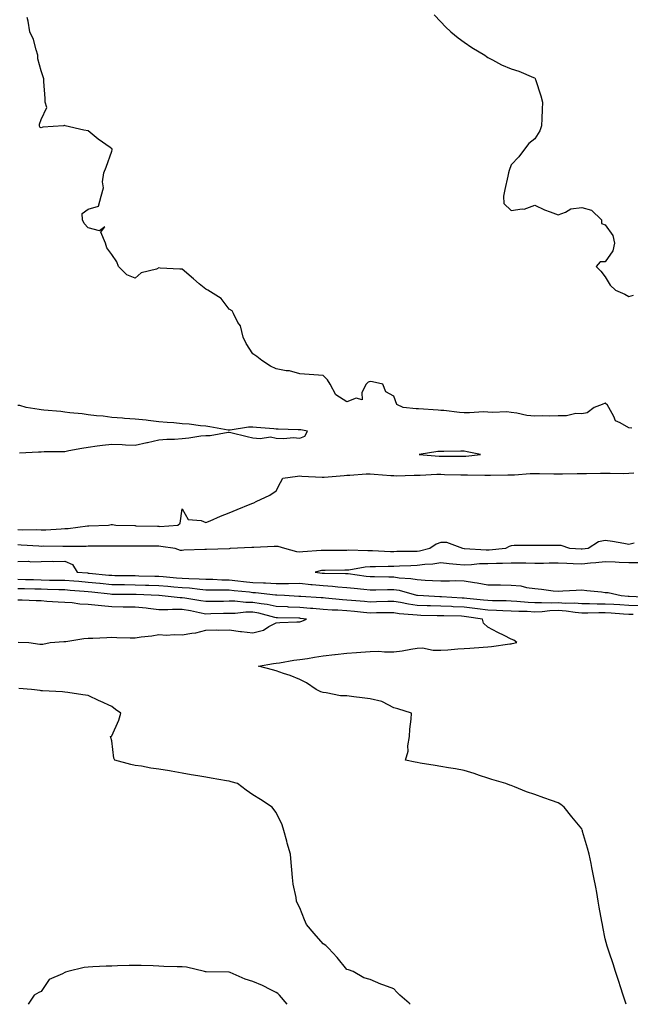
# Model space of a CAD drawing. Units: inches. Extents: x 913043 to 915683, y 7289978 to 7292618.
# Drawn here: x 914639 to 914899, y 7289978 to 7290397 of the extents above; entities that cross this region are included whole.
import ezdxf

# ---------------------------------------------------------------- set-up
doc = ezdxf.new("R2010")
doc.units = ezdxf.units.IN
doc.header["$MEASUREMENT"] = 0
doc.layers.add('Contour_91307289', color=7, linetype='Continuous', true_color=0xd71dc3)

msp = doc.modelspace()

# ---------------------------------------------------------------- linework, layer by layer
at = {"layer": 'Contour_91307289'}
for points in [[(914899.33, 7290223.2, 3270), (914898.05, 7290223.27, 3270), (914894.45, 7290225.52, 3270), (914892.43, 7290226.3, 3270), (914891.76, 7290228.21, 3270), (914889.53, 7290231.92, 3270), (914889.05, 7290232.92, 3270), (914888.05, 7290233.85, 3270), (914886.71, 7290233.27, 3270), (914883.41, 7290231.92, 3270), (914880.32, 7290229.65, 3270), (914878.05, 7290229.31, 3270), (914875.55, 7290229.42, 3270), (914871.56, 7290228.4, 3270), (914868.05, 7290228.49, 3270), (914864.48, 7290228.35, 3270), (914861.49, 7290228.48, 3270), (914858.05, 7290228.32, 3270), (914854.77, 7290228.64, 3270), (914850.39, 7290229.59, 3270), (914848.05, 7290229.86, 3270), (914846.24, 7290230.11, 3270), (914840.15, 7290229.82, 3270), (914838.05, 7290230.03, 3270), (914836.22, 7290230.09, 3270), (914830.25, 7290229.71, 3270), (914828.05, 7290229.77, 3270), (914825.98, 7290229.85, 3270), (914819.32, 7290230.65, 3270), (914818.05, 7290230.7, 3270), (914816.97, 7290230.85, 3270), (914808.61, 7290231.36, 3270), (914808.05, 7290231.42, 3270), (914807.59, 7290231.46, 3270), (914802.11, 7290231.92, 3270), (914799.42, 7290233.3, 3270), (914798.05, 7290236.83, 3270), (914794.75, 7290238.63, 3270), (914793.49, 7290241.92, 3270), (914789.01, 7290242.89, 3270), (914788.05, 7290243.06, 3270), (914787.19, 7290242.78, 3270), (914786.39, 7290241.92, 3270), (914784.44, 7290238.31, 3270), (914784.69, 7290235.28, 3270), (914782.13, 7290236, 3270), (914778.05, 7290234.46, 3270), (914773.46, 7290237.32, 3270), (914770.96, 7290241.92, 3270), (914769.91, 7290243.79, 3270), (914768.05, 7290245.61, 3270), (914764.03, 7290245.94, 3270), (914762.11, 7290245.98, 3270), (914758.05, 7290246.38, 3270), (914753.7, 7290247.57, 3270), (914752.31, 7290247.65, 3270), (914748.05, 7290248.48, 3270), (914745.65, 7290249.53, 3270), (914741.9, 7290251.92, 3270), (914739.8, 7290253.67, 3270), (914738.05, 7290254.79, 3270), (914735.28, 7290259.16, 3270), (914733.98, 7290261.92, 3270), (914732.81, 7290266.68, 3270), (914731.78, 7290268.19, 3270), (914729.87, 7290271.92, 3270), (914729.26, 7290273.12, 3270), (914728.05, 7290273.87, 3270), (914724.55, 7290278.41, 3270), (914718.94, 7290281.92, 3270), (914718.36, 7290282.23, 3270), (914718.05, 7290282.34, 3270), (914715.3, 7290284.67, 3270), (914712.86, 7290286.73, 3270), (914708.05, 7290290.85, 3270), (914707.01, 7290290.88, 3270), (914698.63, 7290291.33, 3270), (914698.05, 7290291.36, 3270), (914697.05, 7290290.92, 3270), (914690.61, 7290289.35, 3270), (914688.05, 7290287.03, 3270), (914684.54, 7290288.41, 3270), (914680.87, 7290291.92, 3270), (914680.16, 7290294.03, 3270), (914678.05, 7290297.11, 3270), (914676, 7290299.88, 3270), (914675.42, 7290301.92, 3270), (914673.34, 7290306.63, 3270), (914675.05, 7290308.92, 3270), (914672.85, 7290307.12, 3270), (914668.05, 7290308.42, 3270), (914666.35, 7290310.22, 3270), (914665.62, 7290311.92, 3270), (914665.47, 7290314.5, 3270), (914668.05, 7290316.35, 3270), (914672.35, 7290317.62, 3270), (914673.62, 7290321.92, 3270), (914674.55, 7290325.42, 3270), (914674.17, 7290328.03, 3270), (914674.69, 7290331.92, 3270), (914675.66, 7290334.3, 3270), (914678.05, 7290341.04, 3270), (914678.27, 7290341.71, 3270), (914678.24, 7290341.92, 3270), (914678.16, 7290342.04, 3270), (914678.05, 7290342.12, 3270), (914677.38, 7290342.59, 3270), (914672.27, 7290346.14, 3270), (914668.05, 7290349.67, 3270), (914666.13, 7290350, 3270), (914658.19, 7290351.92, 3270), (914658.07, 7290351.95, 3270), (914658.05, 7290351.96, 3270), (914657.97, 7290352, 3270), (914657.54, 7290351.92, 3270), (914648.74, 7290351.23, 3270), (914648.05, 7290351.06, 3270), (914647.42, 7290351.3, 3270), (914647.24, 7290351.92, 3270), (914647.34, 7290352.62, 3270), (914648.05, 7290354.53, 3270), (914650.38, 7290359.59, 3270), (914649.66, 7290361.92, 3270), (914649.65, 7290363.51, 3270), (914649.19, 7290370.78, 3270), (914649.18, 7290371.92, 3270), (914648.87, 7290372.74, 3270), (914648.05, 7290375.19, 3270), (914646.54, 7290380.41, 3270), (914646.58, 7290381.92, 3270), (914645.83, 7290384.15, 3270), (914644.71, 7290388.58, 3270), (914643.26, 7290391.92, 3270), (914642.5, 7290396.37, 3270), (914642, 7290397.97, 3270)], [(914815.25, 7290399.12, 3269), (914818.05, 7290396.16, 3269), (914820.08, 7290393.95, 3269), (914822.36, 7290391.92, 3269), (914825.41, 7290389.28, 3269), (914828.05, 7290387.49, 3269), (914831.35, 7290385.22, 3269), (914836.8, 7290381.92, 3269), (914837.47, 7290381.34, 3269), (914838.05, 7290380.89, 3269), (914840.07, 7290379.91, 3269), (914843.99, 7290377.86, 3269), (914848.05, 7290376.08, 3269), (914851.28, 7290375.15, 3269), (914857.55, 7290372.42, 3269), (914858.05, 7290372.24, 3269), (914858.19, 7290372.06, 3269), (914858.28, 7290371.92, 3269), (914858.38, 7290371.59, 3269), (914860.69, 7290364.57, 3269), (914861.36, 7290361.92, 3269), (914861.21, 7290358.77, 3269), (914861.08, 7290354.95, 3269), (914860.95, 7290351.92, 3269), (914860.23, 7290349.74, 3269), (914858.05, 7290346.38, 3269), (914855.59, 7290344.38, 3269), (914853.71, 7290341.92, 3269), (914851.3, 7290338.67, 3269), (914848.05, 7290335.21, 3269), (914847.18, 7290332.79, 3269), (914846.87, 7290331.92, 3269), (914846.61, 7290330.48, 3269), (914845.27, 7290324.7, 3269), (914844.82, 7290321.92, 3269), (914844.96, 7290318.82, 3269), (914848.05, 7290315.81, 3269), (914852.69, 7290316.56, 3269), (914853.55, 7290316.41, 3269), (914858.05, 7290318.1, 3269), (914862.22, 7290316.1, 3269), (914864.68, 7290315.29, 3269), (914868.05, 7290313.97, 3269), (914871.18, 7290315.05, 3269), (914873.4, 7290316.58, 3269), (914878.05, 7290317.07, 3269), (914882.16, 7290316.03, 3269), (914886.47, 7290311.92, 3269), (914886.48, 7290310.35, 3269), (914888.05, 7290309.71, 3269), (914891.29, 7290305.16, 3269), (914891.97, 7290301.92, 3269), (914891.25, 7290298.72, 3269), (914888.05, 7290293.96, 3269), (914885.95, 7290294.02, 3269), (914884.24, 7290291.92, 3269), (914886.13, 7290290, 3269), (914888.05, 7290287.56, 3269), (914890.19, 7290284.06, 3269), (914892.45, 7290281.92, 3269), (914896.36, 7290280.22, 3269), (914898.05, 7290279.21, 3269), (914900.14, 7290279.83, 3269)], [(914638.85, 7290212.72, 3271), (914646.9, 7290213.06, 3271), (914648.05, 7290213.13, 3271), (914649.34, 7290213.21, 3271), (914656.76, 7290213.21, 3271), (914658.05, 7290213.29, 3271), (914659.75, 7290213.62, 3271), (914665.35, 7290214.62, 3271), (914668.05, 7290215.15, 3271), (914671.78, 7290215.65, 3271), (914674.07, 7290215.9, 3271), (914678.05, 7290216.45, 3271), (914682.42, 7290216.3, 3271), (914683.85, 7290216.12, 3271), (914688.05, 7290215.94, 3271), (914692.93, 7290217.04, 3271), (914693.23, 7290217.11, 3271), (914698.05, 7290218.17, 3271), (914701.5, 7290218.47, 3271), (914704.7, 7290218.57, 3271), (914708.05, 7290218.84, 3271), (914710.88, 7290219.09, 3271), (914715.99, 7290219.86, 3271), (914718.05, 7290220.06, 3271), (914719.9, 7290220.07, 3271), (914727.56, 7290221.42, 3271), (914728.05, 7290221.43, 3271), (914728.68, 7290221.29, 3271), (914735.75, 7290219.62, 3271), (914738.05, 7290219.12, 3271), (914741.22, 7290218.75, 3271), (914745.61, 7290219.48, 3271), (914748.05, 7290218.92, 3271), (914751.24, 7290218.73, 3271), (914755.33, 7290219.2, 3271), (914758.05, 7290218.95, 3271), (914760.19, 7290219.77, 3271), (914761.3, 7290221.92, 3271), (914758.55, 7290222.42, 3271), (914758.05, 7290222.48, 3271), (914757.46, 7290222.51, 3271), (914748.87, 7290222.74, 3271), (914748.05, 7290222.8, 3271), (914747.06, 7290222.91, 3271), (914739.6, 7290223.46, 3271), (914738.05, 7290223.66, 3271), (914736.31, 7290223.66, 3271), (914728.46, 7290222.33, 3271), (914728.05, 7290222.33, 3271), (914727.57, 7290222.4, 3271), (914719.86, 7290223.74, 3271), (914718.05, 7290223.97, 3271), (914715.83, 7290224.15, 3271), (914711.04, 7290224.91, 3271), (914708.05, 7290225.1, 3271), (914704.52, 7290225.45, 3271), (914701.67, 7290225.54, 3271), (914698.05, 7290225.94, 3271), (914693.58, 7290226.39, 3271), (914692.7, 7290226.57, 3271), (914688.05, 7290226.95, 3271), (914683.43, 7290227.3, 3271), (914682.57, 7290227.4, 3271), (914678.05, 7290227.78, 3271), (914674.37, 7290228.25, 3271), (914671.51, 7290228.46, 3271), (914668.05, 7290228.86, 3271), (914665.41, 7290229.28, 3271), (914660.22, 7290229.75, 3271), (914658.05, 7290230.05, 3271), (914656.37, 7290230.23, 3271), (914649.09, 7290230.88, 3271), (914648.05, 7290230.98, 3271), (914647.21, 7290231.08, 3271), (914641.69, 7290231.92, 3271), (914638.9, 7290232.77, 3271), (914638.05, 7290232.88, 3271)], [(914638.05, 7290180.05, 3270), (914639.98, 7290179.99, 3270), (914646.14, 7290180.01, 3270), (914648.05, 7290179.95, 3270), (914649.98, 7290179.99, 3270), (914656.53, 7290180.4, 3270), (914658.05, 7290180.44, 3270), (914659.45, 7290180.51, 3270), (914667.72, 7290181.6, 3270), (914668.05, 7290181.62, 3270), (914668.35, 7290181.62, 3270), (914676.66, 7290181.92, 3270), (914677.83, 7290182.14, 3270), (914678.05, 7290182.22, 3270), (914678.33, 7290182.2, 3270), (914679.81, 7290181.92, 3270), (914687.82, 7290181.7, 3270), (914688.05, 7290181.7, 3270), (914688.28, 7290181.69, 3270), (914697.56, 7290181.43, 3270), (914698.05, 7290181.42, 3270), (914698.57, 7290181.4, 3270), (914706.18, 7290181.92, 3270), (914707.2, 7290182.77, 3270), (914708.05, 7290188.88, 3270), (914710.51, 7290184.37, 3270), (914716.12, 7290183.85, 3270), (914718.05, 7290183, 3270), (914719.91, 7290183.78, 3270), (914724.28, 7290185.69, 3270), (914728.05, 7290187.1, 3270), (914731.45, 7290188.52, 3270), (914736.96, 7290190.83, 3270), (914738.05, 7290191.29, 3270), (914738.5, 7290191.47, 3270), (914739.57, 7290191.92, 3270), (914745.33, 7290194.64, 3270), (914748.05, 7290196.56, 3270), (914749.87, 7290200.09, 3270), (914750.9, 7290201.92, 3270), (914757.15, 7290202.83, 3270), (914758.05, 7290202.86, 3270), (914758.95, 7290202.82, 3270), (914767.65, 7290202.32, 3270), (914768.05, 7290202.3, 3270), (914768.46, 7290202.33, 3270), (914776.91, 7290203.06, 3270), (914778.05, 7290203.14, 3270), (914779.33, 7290203.2, 3270), (914786.27, 7290203.7, 3270), (914788.05, 7290203.78, 3270), (914789.77, 7290203.64, 3270), (914796.89, 7290203.08, 3270), (914798.05, 7290202.98, 3270), (914799.09, 7290202.96, 3270), (914806.74, 7290203.24, 3270), (914808.05, 7290203.21, 3270), (914809.32, 7290203.2, 3270), (914816.4, 7290203.57, 3270), (914818.05, 7290203.56, 3270), (914819.67, 7290203.53, 3270), (914826.6, 7290203.37, 3270), (914828.05, 7290203.35, 3270), (914829.52, 7290203.39, 3270), (914836.83, 7290203.14, 3270), (914838.05, 7290203.19, 3270), (914839.31, 7290203.18, 3270), (914846.67, 7290203.3, 3270), (914848.05, 7290203.29, 3270), (914849.48, 7290203.35, 3270), (914856.08, 7290203.89, 3270), (914858.05, 7290203.96, 3270), (914860.08, 7290203.95, 3270), (914866.26, 7290203.72, 3270), (914868.05, 7290203.7, 3270), (914869.85, 7290203.72, 3270), (914876.11, 7290203.86, 3270), (914878.05, 7290203.88, 3270), (914880.04, 7290203.91, 3270), (914885.99, 7290203.98, 3270), (914888.05, 7290204.01, 3270), (914890.22, 7290204.09, 3270), (914896.02, 7290203.95, 3270), (914898.05, 7290204.03, 3270), (914900.26, 7290204.13, 3270)], [(914900.42, 7290174.29, 3269), (914898.05, 7290173.75, 3269), (914895.93, 7290174.05, 3269), (914891.12, 7290175, 3269), (914888.05, 7290175.38, 3269), (914885.18, 7290174.79, 3269), (914880.75, 7290171.92, 3269), (914878.26, 7290171.71, 3269), (914878.05, 7290171.7, 3269), (914877.83, 7290171.71, 3269), (914872.96, 7290171.92, 3269), (914869.38, 7290173.25, 3269), (914868.05, 7290173.32, 3269), (914866.66, 7290173.31, 3269), (914859.44, 7290173.31, 3269), (914858.05, 7290173.3, 3269), (914856.73, 7290173.24, 3269), (914849.36, 7290173.23, 3269), (914848.05, 7290173.18, 3269), (914847.12, 7290172.85, 3269), (914845.64, 7290171.92, 3269), (914838.66, 7290171.31, 3269), (914838.05, 7290171.29, 3269), (914837.41, 7290171.28, 3269), (914828.12, 7290171.85, 3269), (914828.05, 7290171.85, 3269), (914827.99, 7290171.86, 3269), (914827.48, 7290171.92, 3269), (914820.6, 7290174.48, 3269), (914818.05, 7290174.48, 3269), (914816.11, 7290173.86, 3269), (914813.46, 7290171.92, 3269), (914809.09, 7290170.88, 3269), (914808.05, 7290170.75, 3269), (914806.84, 7290170.71, 3269), (914799.32, 7290170.64, 3269), (914798.05, 7290170.6, 3269), (914796.74, 7290170.61, 3269), (914788.97, 7290171, 3269), (914788.05, 7290171.01, 3269), (914787.08, 7290170.94, 3269), (914778.73, 7290171.24, 3269), (914778.05, 7290171.18, 3269), (914777.31, 7290171.18, 3269), (914768.79, 7290171.19, 3269), (914768.05, 7290171.18, 3269), (914767.19, 7290171.06, 3269), (914759.38, 7290170.58, 3269), (914758.05, 7290170.37, 3269), (914756.76, 7290170.63, 3269), (914751.73, 7290171.92, 3269), (914748.89, 7290172.77, 3269), (914748.05, 7290172.84, 3269), (914747.17, 7290172.8, 3269), (914738.52, 7290172.39, 3269), (914738.05, 7290172.37, 3269), (914737.62, 7290172.35, 3269), (914728.48, 7290171.92, 3269), (914728.07, 7290171.9, 3269), (914728.05, 7290171.89, 3269), (914728.02, 7290171.89, 3269), (914718.35, 7290171.62, 3269), (914718.05, 7290171.59, 3269), (914717.71, 7290171.58, 3269), (914708.76, 7290171.21, 3269), (914708.05, 7290171.18, 3269), (914707.29, 7290171.16, 3269), (914705.02, 7290171.92, 3269), (914699, 7290172.87, 3269), (914698.05, 7290172.91, 3269), (914697.05, 7290172.92, 3269), (914689.1, 7290172.97, 3269), (914688.05, 7290172.99, 3269), (914686.97, 7290173, 3269), (914679.08, 7290172.95, 3269), (914678.05, 7290172.96, 3269), (914677.03, 7290172.94, 3269), (914669.07, 7290172.94, 3269), (914668.05, 7290172.92, 3269), (914667.12, 7290172.86, 3269), (914659.01, 7290172.88, 3269), (914658.05, 7290172.82, 3269), (914657.18, 7290172.8, 3269), (914649.04, 7290172.91, 3269), (914648.05, 7290172.89, 3269), (914647.05, 7290172.92, 3269), (914639.55, 7290173.42, 3269), (914638.05, 7290173.47, 3269)], [(914638.05, 7290166.49, 3269), (914642.69, 7290166.56, 3269), (914643.65, 7290166.31, 3269), (914648.05, 7290166.44, 3269), (914652.67, 7290166.54, 3269), (914653.46, 7290166.51, 3269), (914658.05, 7290166.62, 3269), (914661.31, 7290165.18, 3269), (914663.31, 7290161.92, 3269), (914667.7, 7290161.57, 3269), (914668.05, 7290161.54, 3269), (914668.47, 7290161.5, 3269), (914676.82, 7290160.69, 3269), (914678.05, 7290160.56, 3269), (914679.42, 7290160.54, 3269), (914686.59, 7290160.46, 3269), (914688.05, 7290160.45, 3269), (914689.57, 7290160.4, 3269), (914696.34, 7290160.21, 3269), (914698.05, 7290160.15, 3269), (914699.97, 7290160, 3269), (914705.67, 7290159.54, 3269), (914708.05, 7290159.35, 3269), (914710.8, 7290159.17, 3269), (914715.25, 7290159.13, 3269), (914718.05, 7290158.91, 3269), (914721.11, 7290158.86, 3269), (914724.84, 7290158.71, 3269), (914728.05, 7290158.66, 3269), (914731.72, 7290158.25, 3269), (914734.11, 7290157.98, 3269), (914738.05, 7290157.55, 3269), (914742.65, 7290157.32, 3269), (914743.46, 7290157.32, 3269), (914748.05, 7290157.07, 3269), (914752.87, 7290157.1, 3269), (914753.26, 7290157.13, 3269), (914758.05, 7290157.17, 3269), (914762.8, 7290156.67, 3269), (914763.34, 7290156.63, 3269), (914768.05, 7290156.17, 3269), (914772.05, 7290155.92, 3269), (914774.32, 7290155.64, 3269), (914778.05, 7290155.39, 3269), (914781.16, 7290155.03, 3269), (914785.34, 7290154.63, 3269), (914788.05, 7290154.33, 3269), (914790.49, 7290154.35, 3269), (914795.39, 7290154.58, 3269), (914798.05, 7290154.6, 3269), (914800.37, 7290154.24, 3269), (914807.81, 7290152.15, 3269), (914808.05, 7290152.12, 3269), (914808.23, 7290152.11, 3269), (914810.68, 7290151.92, 3269), (914817.72, 7290151.6, 3269), (914818.05, 7290151.59, 3269), (914818.4, 7290151.57, 3269), (914827.12, 7290150.99, 3269), (914828.05, 7290150.95, 3269), (914829.15, 7290150.82, 3269), (914836.3, 7290150.17, 3269), (914838.05, 7290149.95, 3269), (914840.09, 7290149.88, 3269), (914845.94, 7290149.81, 3269), (914848.05, 7290149.73, 3269), (914850.38, 7290149.59, 3269), (914855.22, 7290149.1, 3269), (914858.05, 7290148.93, 3269), (914860.92, 7290149.05, 3269), (914865.01, 7290148.87, 3269), (914868.05, 7290148.98, 3269), (914871.2, 7290148.78, 3269), (914874.96, 7290148.83, 3269), (914878.05, 7290148.58, 3269), (914881.39, 7290148.58, 3269), (914884.62, 7290148.49, 3269), (914888.05, 7290148.49, 3269), (914891.73, 7290148.25, 3269), (914894.22, 7290148.09, 3269), (914898.05, 7290147.83, 3269), (914902.29, 7290147.68, 3269)], [(914902.02, 7290165.89, 3268), (914898.05, 7290165.83, 3268), (914893.96, 7290166.01, 3268), (914892.24, 7290166.11, 3268), (914888.05, 7290166.3, 3268), (914884.05, 7290165.92, 3268), (914881.82, 7290165.69, 3268), (914878.05, 7290165.33, 3268), (914874.48, 7290165.48, 3268), (914871.74, 7290165.6, 3268), (914868.05, 7290165.77, 3268), (914864.25, 7290165.72, 3268), (914861.79, 7290165.66, 3268), (914858.05, 7290165.61, 3268), (914854.3, 7290165.67, 3268), (914851.86, 7290165.73, 3268), (914848.05, 7290165.79, 3268), (914844.35, 7290165.61, 3268), (914841.74, 7290165.61, 3268), (914838.05, 7290165.46, 3268), (914834.59, 7290165.39, 3268), (914831.13, 7290165.01, 3268), (914828.05, 7290164.92, 3268), (914824.72, 7290165.24, 3268), (914821.6, 7290165.47, 3268), (914818.05, 7290165.84, 3268), (914814.66, 7290165.31, 3268), (914811.31, 7290165.18, 3268), (914808.05, 7290164.77, 3268), (914805.3, 7290164.67, 3268), (914800.52, 7290164.39, 3268), (914798.05, 7290164.3, 3268), (914795.65, 7290164.32, 3268), (914790.26, 7290164.13, 3268), (914788.05, 7290164.15, 3268), (914785.96, 7290164.02, 3268), (914778.94, 7290162.81, 3268), (914778.05, 7290162.74, 3268), (914777.23, 7290162.74, 3268), (914768.81, 7290162.67, 3268), (914768.05, 7290162.67, 3268), (914767.39, 7290162.58, 3268), (914764.66, 7290161.92, 3268), (914767.63, 7290161.49, 3268), (914768.05, 7290161.45, 3268), (914768.55, 7290161.42, 3268), (914777.51, 7290161.38, 3268), (914778.05, 7290161.34, 3268), (914778.7, 7290161.27, 3268), (914786.38, 7290160.25, 3268), (914788.05, 7290160.06, 3268), (914789.9, 7290160.07, 3268), (914796.02, 7290159.89, 3268), (914798.05, 7290159.91, 3268), (914800.42, 7290159.55, 3268), (914805.39, 7290159.26, 3268), (914808.05, 7290158.76, 3268), (914811.4, 7290158.56, 3268), (914814.56, 7290158.43, 3268), (914818.05, 7290158.23, 3268), (914821.82, 7290158.15, 3268), (914824.49, 7290158.37, 3268), (914828.05, 7290158.27, 3268), (914832.43, 7290157.54, 3268), (914833.5, 7290157.37, 3268), (914838.05, 7290156.58, 3268), (914842.64, 7290156.51, 3268), (914843.48, 7290156.49, 3268), (914848.05, 7290156.43, 3268), (914852.18, 7290156.05, 3268), (914854.52, 7290155.45, 3268), (914858.05, 7290155.01, 3268), (914860.88, 7290154.74, 3268), (914865.98, 7290153.99, 3268), (914868.05, 7290153.78, 3268), (914870.06, 7290153.92, 3268), (914875.7, 7290154.26, 3268), (914878.05, 7290154.45, 3268), (914880.22, 7290154.09, 3268), (914886.48, 7290153.49, 3268), (914888.05, 7290153.26, 3268), (914889.34, 7290153.21, 3268), (914894.89, 7290151.92, 3268), (914897.86, 7290151.73, 3268), (914898.05, 7290151.72, 3268), (914898.26, 7290151.71, 3268), (914907.39, 7290151.26, 3268)], [(914900, 7290143.86, 3270), (914898.05, 7290143.93, 3270), (914895.89, 7290144.08, 3270), (914890.6, 7290144.47, 3270), (914888.05, 7290144.64, 3270), (914885.33, 7290144.64, 3270), (914880.63, 7290144.51, 3270), (914878.05, 7290144.5, 3270), (914875.24, 7290144.73, 3270), (914871.48, 7290145.35, 3270), (914868.05, 7290145.58, 3270), (914864.51, 7290145.46, 3270), (914861.19, 7290145.06, 3270), (914858.05, 7290144.94, 3270), (914854.85, 7290145.11, 3270), (914851.31, 7290145.17, 3270), (914848.05, 7290145.38, 3270), (914844.47, 7290145.5, 3270), (914841.77, 7290145.64, 3270), (914838.05, 7290145.77, 3270), (914833.65, 7290146.31, 3270), (914832.61, 7290146.48, 3270), (914828.05, 7290147.02, 3270), (914823.34, 7290147.21, 3270), (914822.71, 7290147.25, 3270), (914818.05, 7290147.46, 3270), (914813.72, 7290147.59, 3270), (914812.31, 7290147.65, 3270), (914808.05, 7290147.79, 3270), (914804.41, 7290148.29, 3270), (914800.94, 7290149.04, 3270), (914798.05, 7290149.49, 3270), (914795.57, 7290149.44, 3270), (914790.72, 7290149.25, 3270), (914788.05, 7290149.21, 3270), (914785.57, 7290149.44, 3270), (914780.13, 7290149.84, 3270), (914778.05, 7290150.03, 3270), (914776.26, 7290150.13, 3270), (914769.09, 7290150.88, 3270), (914768.05, 7290150.95, 3270), (914767.16, 7290151.03, 3270), (914758.48, 7290151.49, 3270), (914758.05, 7290151.52, 3270), (914757.67, 7290151.54, 3270), (914751.6, 7290151.92, 3270), (914748.28, 7290152.15, 3270), (914748.05, 7290152.15, 3270), (914747.81, 7290152.16, 3270), (914739.24, 7290153.11, 3270), (914738.05, 7290153.17, 3270), (914736.65, 7290153.33, 3270), (914730.14, 7290154.02, 3270), (914728.05, 7290154.24, 3270), (914725.68, 7290154.28, 3270), (914720.39, 7290154.25, 3270), (914718.05, 7290154.3, 3270), (914715.48, 7290154.49, 3270), (914711.18, 7290155.05, 3270), (914708.05, 7290155.26, 3270), (914704.42, 7290155.54, 3270), (914701.87, 7290155.74, 3270), (914698.05, 7290156.04, 3270), (914693.78, 7290156.19, 3270), (914692.38, 7290156.25, 3270), (914688.05, 7290156.4, 3270), (914683.52, 7290156.45, 3270), (914682.59, 7290156.46, 3270), (914678.05, 7290156.51, 3270), (914673.14, 7290157.02, 3270), (914672.93, 7290157.04, 3270), (914668.05, 7290157.54, 3270), (914663.99, 7290157.87, 3270), (914661.94, 7290158.02, 3270), (914658.05, 7290158.35, 3270), (914654.54, 7290158.4, 3270), (914651.55, 7290158.41, 3270), (914648.05, 7290158.48, 3270), (914644.71, 7290158.58, 3270), (914641.28, 7290158.69, 3270), (914638.05, 7290158.79, 3270)], [(914896.91, 7289978, 3271), (914896.28, 7289980.15, 3271), (914895.69, 7289981.92, 3271), (914894.54, 7289985.43, 3271), (914893.79, 7289987.66, 3271), (914892.44, 7289991.92, 3271), (914891.38, 7289995.24, 3271), (914889.73, 7290000.24, 3271), (914889.18, 7290001.92, 3271), (914888.88, 7290002.75, 3271), (914888.05, 7290005.82, 3271), (914887.08, 7290010.95, 3271), (914886.92, 7290011.92, 3271), (914886.67, 7290013.3, 3271), (914885.53, 7290019.4, 3271), (914885.08, 7290021.92, 3271), (914884.43, 7290025.54, 3271), (914884.03, 7290027.9, 3271), (914883.28, 7290031.92, 3271), (914882.38, 7290036.25, 3271), (914882.07, 7290037.9, 3271), (914881.26, 7290041.92, 3271), (914880.58, 7290044.45, 3271), (914878.44, 7290051.53, 3271), (914878.33, 7290051.92, 3271), (914878.27, 7290052.13, 3271), (914878.05, 7290052.74, 3271), (914873.91, 7290057.79, 3271), (914870.65, 7290061.92, 3271), (914869.18, 7290063.05, 3271), (914868.05, 7290063.72, 3271), (914865.26, 7290064.7, 3271), (914861.93, 7290065.8, 3271), (914858.05, 7290067.35, 3271), (914854.52, 7290068.39, 3271), (914849.41, 7290070.56, 3271), (914848.05, 7290071.05, 3271), (914847.4, 7290071.27, 3271), (914845.8, 7290071.92, 3271), (914839.84, 7290073.72, 3271), (914838.05, 7290074.3, 3271), (914834.56, 7290075.42, 3271), (914832.32, 7290076.19, 3271), (914828.05, 7290077.44, 3271), (914824.39, 7290078.26, 3271), (914821.38, 7290078.59, 3271), (914818.05, 7290079.21, 3271), (914815.71, 7290079.59, 3271), (914809.3, 7290080.67, 3271), (914808.05, 7290080.88, 3271), (914807.17, 7290081.04, 3271), (914803.05, 7290081.92, 3271), (914804.26, 7290085.72, 3271), (914804.09, 7290087.96, 3271), (914804.79, 7290091.92, 3271), (914804.91, 7290095.06, 3271), (914805.52, 7290099.39, 3271), (914805.63, 7290101.92, 3271), (914799.85, 7290103.72, 3271), (914798.05, 7290104.2, 3271), (914793.29, 7290106.68, 3271), (914793.01, 7290106.88, 3271), (914788.05, 7290108.04, 3271), (914784.58, 7290108.44, 3271), (914781.06, 7290108.91, 3271), (914778.05, 7290109.27, 3271), (914775.47, 7290109.34, 3271), (914769.36, 7290110.6, 3271), (914768.05, 7290110.65, 3271), (914767.07, 7290110.94, 3271), (914765.12, 7290111.92, 3271), (914760.96, 7290114.83, 3271), (914758.05, 7290116.21, 3271), (914754.03, 7290117.9, 3271), (914751.17, 7290118.8, 3271), (914748.05, 7290119.93, 3271), (914746.48, 7290120.35, 3271), (914740.45, 7290121.92, 3271), (914746.93, 7290123.04, 3271), (914748.05, 7290123.17, 3271), (914749.48, 7290123.35, 3271), (914755.57, 7290124.4, 3271), (914758.05, 7290124.67, 3271), (914761.35, 7290125.21, 3271), (914764.28, 7290125.7, 3271), (914768.05, 7290126.32, 3271), (914773, 7290126.87, 3271), (914773.09, 7290126.87, 3271), (914778.05, 7290127.5, 3271), (914782.2, 7290127.77, 3271), (914784.04, 7290127.92, 3271), (914788.05, 7290128.19, 3271), (914791.74, 7290128.23, 3271), (914794.08, 7290127.96, 3271), (914798.05, 7290127.98, 3271), (914801.59, 7290128.38, 3271), (914805.32, 7290129.19, 3271), (914808.05, 7290129.56, 3271), (914810.28, 7290129.69, 3271), (914814.79, 7290128.66, 3271), (914818.05, 7290128.78, 3271), (914821.05, 7290128.91, 3271), (914825.37, 7290129.24, 3271), (914828.05, 7290129.37, 3271), (914830.44, 7290129.54, 3271), (914836.1, 7290129.97, 3271), (914838.05, 7290130.09, 3271), (914839.71, 7290130.26, 3271), (914847.52, 7290131.39, 3271), (914848.05, 7290131.45, 3271), (914848.47, 7290131.5, 3271), (914850.44, 7290131.92, 3271), (914849.14, 7290133, 3271), (914848.05, 7290133.44, 3271), (914845, 7290134.98, 3271), (914842.39, 7290136.27, 3271), (914838.05, 7290138.48, 3271), (914836.27, 7290140.14, 3271), (914835.9, 7290141.92, 3271), (914829.09, 7290142.96, 3271), (914828.05, 7290143.09, 3271), (914826.83, 7290143.14, 3271), (914819.4, 7290143.27, 3271), (914818.05, 7290143.33, 3271), (914816.59, 7290143.38, 3271), (914809.62, 7290143.49, 3271), (914808.05, 7290143.54, 3271), (914806.17, 7290143.8, 3271), (914800.35, 7290144.22, 3271), (914798.05, 7290144.59, 3271), (914795.43, 7290144.54, 3271), (914790.69, 7290144.56, 3271), (914788.05, 7290144.52, 3271), (914785.19, 7290144.78, 3271), (914781.33, 7290145.2, 3271), (914778.05, 7290145.49, 3271), (914774.27, 7290145.71, 3271), (914771.87, 7290145.74, 3271), (914768.05, 7290145.97, 3271), (914763.59, 7290146.38, 3271), (914762.63, 7290146.5, 3271), (914758.05, 7290146.89, 3271), (914753.21, 7290147.08, 3271), (914752.87, 7290147.1, 3271), (914748.05, 7290147.29, 3271), (914744.23, 7290148.09, 3271), (914741.6, 7290148.38, 3271), (914738.05, 7290149, 3271), (914735.13, 7290148.99, 3271), (914730.46, 7290149.51, 3271), (914728.05, 7290149.5, 3271), (914725.58, 7290149.45, 3271), (914720.55, 7290149.42, 3271), (914718.05, 7290149.37, 3271), (914715.9, 7290149.77, 3271), (914709.16, 7290150.81, 3271), (914708.05, 7290151, 3271), (914707.14, 7290151.01, 3271), (914698.22, 7290151.92, 3271), (914698.06, 7290151.93, 3271), (914698.04, 7290151.93, 3271), (914688.46, 7290152.34, 3271), (914688.05, 7290152.35, 3271), (914687.62, 7290152.36, 3271), (914678.58, 7290152.46, 3271), (914678.05, 7290152.46, 3271), (914677.45, 7290152.53, 3271), (914669.51, 7290153.38, 3271), (914668.05, 7290153.52, 3271), (914666.31, 7290153.67, 3271), (914660.3, 7290154.17, 3271), (914658.05, 7290154.34, 3271), (914655.58, 7290154.39, 3271), (914650.69, 7290154.56, 3271), (914648.05, 7290154.61, 3271), (914645.29, 7290154.68, 3271), (914640.92, 7290154.79, 3271), (914638.05, 7290154.87, 3271)], [(914638.29, 7290132.15, 3272), (914642.73, 7290131.92, 3272), (914647.46, 7290131.32, 3272), (914648.05, 7290131.28, 3272), (914648.69, 7290131.28, 3272), (914651.87, 7290131.92, 3272), (914657.6, 7290132.37, 3272), (914658.05, 7290132.43, 3272), (914658.58, 7290132.46, 3272), (914666.24, 7290133.73, 3272), (914668.05, 7290133.8, 3272), (914670.02, 7290133.89, 3272), (914675.9, 7290134.07, 3272), (914678.05, 7290134.18, 3272), (914680.28, 7290134.15, 3272), (914685.96, 7290134.01, 3272), (914688.05, 7290133.98, 3272), (914690.51, 7290134.38, 3272), (914695.17, 7290134.8, 3272), (914698.05, 7290135.35, 3272), (914701.29, 7290135.16, 3272), (914704.64, 7290135.33, 3272), (914708.05, 7290135.17, 3272), (914712.09, 7290135.96, 3272), (914713.89, 7290136.08, 3272), (914718.05, 7290137.2, 3272), (914722.64, 7290137.33, 3272), (914723.41, 7290137.28, 3272), (914728.05, 7290137.39, 3272), (914732.81, 7290136.68, 3272), (914733.32, 7290136.66, 3272), (914738.05, 7290136.06, 3272), (914742.67, 7290137.29, 3272), (914744.88, 7290138.75, 3272), (914748.05, 7290140.35, 3272), (914749.55, 7290140.42, 3272), (914756.86, 7290140.74, 3272), (914758.05, 7290140.79, 3272), (914758.94, 7290141.03, 3272), (914760.93, 7290141.92, 3272), (914758.37, 7290142.24, 3272), (914758.05, 7290142.27, 3272), (914757.69, 7290142.28, 3272), (914748.53, 7290142.41, 3272), (914748.05, 7290142.43, 3272), (914747.41, 7290142.55, 3272), (914740.6, 7290144.47, 3272), (914738.05, 7290144.92, 3272), (914735.06, 7290144.91, 3272), (914730.51, 7290144.38, 3272), (914728.05, 7290144.37, 3272), (914725.65, 7290144.32, 3272), (914720.27, 7290144.14, 3272), (914718.05, 7290144.1, 3272), (914715.38, 7290144.59, 3272), (914711.52, 7290145.39, 3272), (914708.05, 7290146, 3272), (914703.95, 7290146.02, 3272), (914701.97, 7290145.84, 3272), (914698.05, 7290145.87, 3272), (914693.58, 7290146.38, 3272), (914692.66, 7290146.54, 3272), (914688.05, 7290147.03, 3272), (914683.18, 7290147.06, 3272), (914682.91, 7290147.06, 3272), (914678.05, 7290147.09, 3272), (914673.66, 7290147.53, 3272), (914672.22, 7290147.75, 3272), (914668.05, 7290148.21, 3272), (914664.46, 7290148.33, 3272), (914661.17, 7290148.8, 3272), (914658.05, 7290148.93, 3272), (914655.31, 7290149.18, 3272), (914650.49, 7290149.49, 3272), (914648.05, 7290149.69, 3272), (914645.88, 7290149.75, 3272), (914639.95, 7290150.02, 3272), (914638.05, 7290150.06, 3272)], [(914805.06, 7289978, 3272), (914804.63, 7289978.5, 3272), (914800.61, 7289981.92, 3272), (914799.36, 7289983.23, 3272), (914798.05, 7289984.52, 3272), (914793.88, 7289986.09, 3272), (914792.63, 7289986.51, 3272), (914788.05, 7289988.5, 3272), (914785.39, 7289989.25, 3272), (914780.79, 7289991.92, 3272), (914778.79, 7289992.66, 3272), (914778.05, 7289992.86, 3272), (914774.01, 7289997.88, 3272), (914770.27, 7290001.92, 3272), (914769.15, 7290003.02, 3272), (914768.05, 7290003.73, 3272), (914764.2, 7290008.07, 3272), (914760.94, 7290011.92, 3272), (914760.02, 7290013.88, 3272), (914758.05, 7290019.1, 3272), (914757.07, 7290020.94, 3272), (914756.71, 7290021.92, 3272), (914756.52, 7290023.45, 3272), (914755.27, 7290029.14, 3272), (914754.98, 7290031.92, 3272), (914754.75, 7290035.22, 3272), (914754.41, 7290038.29, 3272), (914754.19, 7290041.92, 3272), (914752.74, 7290046.61, 3272), (914752.53, 7290047.44, 3272), (914751.29, 7290051.92, 3272), (914750.52, 7290054.39, 3272), (914748.05, 7290059.59, 3272), (914746.97, 7290060.85, 3272), (914746.32, 7290061.92, 3272), (914741.33, 7290065.19, 3272), (914738.05, 7290067.1, 3272), (914735.26, 7290069.13, 3272), (914731.59, 7290071.92, 3272), (914728.87, 7290072.73, 3272), (914728.05, 7290072.9, 3272), (914726.87, 7290073.09, 3272), (914720.38, 7290074.25, 3272), (914718.05, 7290074.64, 3272), (914714.72, 7290075.24, 3272), (914711.84, 7290075.72, 3272), (914708.05, 7290076.42, 3272), (914703.3, 7290077.17, 3272), (914702.64, 7290077.33, 3272), (914698.05, 7290078.14, 3272), (914694.66, 7290078.53, 3272), (914690.65, 7290079.32, 3272), (914688.05, 7290079.67, 3272), (914686.17, 7290080.05, 3272), (914679.32, 7290081.92, 3272), (914678.92, 7290082.8, 3272), (914678.05, 7290090.11, 3272), (914677.71, 7290091.58, 3272), (914677.49, 7290091.92, 3272), (914677.9, 7290092.08, 3272), (914678.05, 7290092.24, 3272), (914681.08, 7290098.89, 3272), (914681.88, 7290101.92, 3272), (914679.66, 7290103.52, 3272), (914678.05, 7290104.73, 3272), (914673.17, 7290107.04, 3272), (914672.74, 7290107.22, 3272), (914668.05, 7290109.37, 3272), (914665.81, 7290109.68, 3272), (914659.34, 7290110.63, 3272), (914658.05, 7290110.82, 3272), (914657.08, 7290110.94, 3272), (914648.61, 7290111.36, 3272), (914648.05, 7290111.42, 3272), (914647.64, 7290111.51, 3272), (914643.97, 7290111.92, 3272), (914638.54, 7290112.41, 3272)], [(914752.75, 7289978, 3273), (914749.45, 7289981.92, 3273), (914748.73, 7289982.6, 3273), (914748.05, 7289983.08, 3273), (914745.82, 7289984.15, 3273), (914742.16, 7289986.03, 3273), (914738.05, 7289987.72, 3273), (914734.81, 7289988.68, 3273), (914728.38, 7289991.59, 3273), (914728.05, 7289991.71, 3273), (914727.87, 7289991.74, 3273), (914718.19, 7289991.78, 3273), (914718.05, 7289991.8, 3273), (914717.94, 7289991.81, 3273), (914717.54, 7289991.92, 3273), (914709.88, 7289993.76, 3273), (914708.05, 7289993.91, 3273), (914705.96, 7289994.01, 3273), (914700.28, 7289994.15, 3273), (914698.05, 7289994.25, 3273), (914695.65, 7289994.32, 3273), (914690.6, 7289994.47, 3273), (914688.05, 7289994.55, 3273), (914685.48, 7289994.49, 3273), (914680.48, 7289994.34, 3273), (914678.05, 7289994.29, 3273), (914675.75, 7289994.22, 3273), (914670.05, 7289993.92, 3273), (914668.05, 7289993.85, 3273), (914666.28, 7289993.69, 3273), (914659.42, 7289991.92, 3273), (914658.33, 7289991.65, 3273), (914658.05, 7289991.54, 3273), (914657.09, 7289990.96, 3273), (914651.42, 7289988.55, 3273), (914648.05, 7289983.41, 3273), (914646.96, 7289983.01, 3273), (914645.02, 7289981.92, 3273), (914642.51, 7289978, 3273)]]:
    msp.add_polyline3d(points, dxfattribs=at)
msp.add_polyline3d([(914828.05, 7290211.24, 3271), (914828.71, 7290211.27, 3271), (914834.92, 7290211.92, 3271), (914829.3, 7290213.18, 3271), (914828.05, 7290213.38, 3271), (914826.62, 7290213.35, 3271), (914819.35, 7290213.22, 3271), (914818.05, 7290213.19, 3271), (914816.77, 7290213.21, 3271), (914808.85, 7290211.92, 3271), (914817.46, 7290211.33, 3271), (914818.05, 7290211.33, 3271), (914818.65, 7290211.32, 3271), (914827.38, 7290211.25, 3271)], close=True, dxfattribs=at)

doc.saveas('drawing.dxf')
